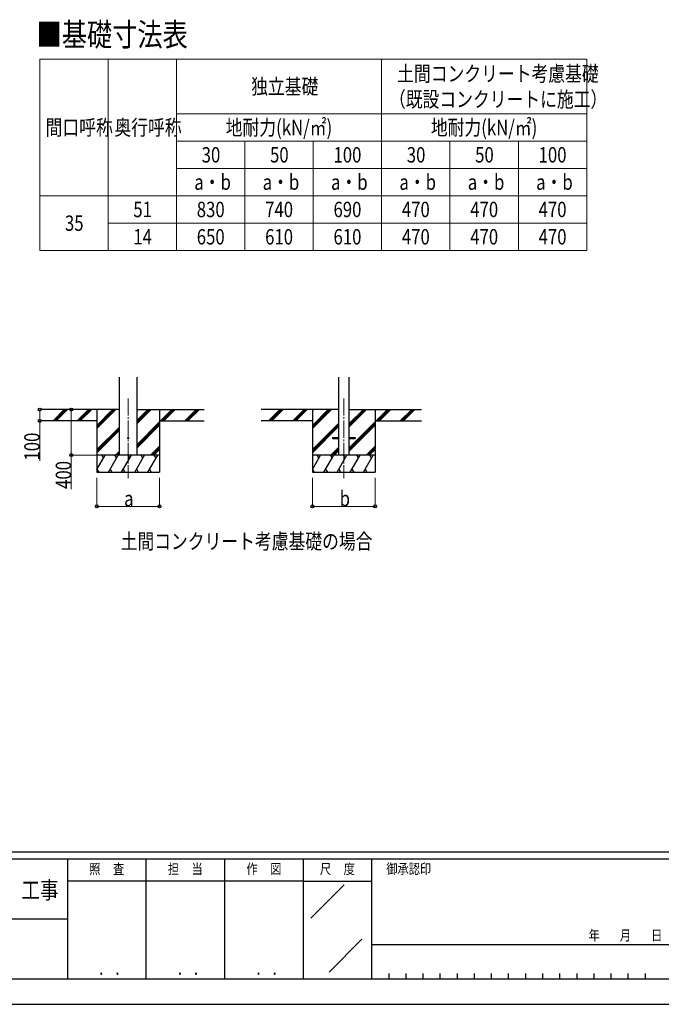
# Model space of a CAD drawing. Units: millimetres. Extents: x 0 to 25230, y 0 to 17820.
# Drawn here: x 16082 to 21713, y 0 to 8646 of the extents above; entities that cross this region are included whole.
import ezdxf
from ezdxf.enums import TextEntityAlignment as Align

# ---------------------------------------------------------------- set-up
doc = ezdxf.new("R2010")
doc.units = ezdxf.units.MM
doc.linetypes.add('YCENTER_1', pattern=[13, 10, -1, 1, -1])
for name, color, linetype, lineweight in [('TABLE1', 255, 'Continuous', 13), ('USER1', 3, 'Continuous', 13), ('YKK_12', 2, 'Continuous', 13), ('YKK_13', 4, 'Continuous', 30), ('YKK_A1', 4, 'Continuous', 30), ('YKK_D', 6, 'Continuous', 13), ('YKK_ZWAK', 7, 'Continuous', 30)]:
    doc.layers.add(name, color=color, linetype=linetype, lineweight=lineweight)
doc.styles.add('text-b', font='extslim2.shx', dxfattribs={"width": 0.8, "bigfont": 'extfont2.shx'})

msp = doc.modelspace()

# ---------------------------------------------------------------- linework, layer by layer
at = {"layer": 'TABLE1', "lineweight": 15}
for p, q in [((16257.96095665707, 8299.708291279327), (21057.96095665707, 8299.708291279327)), ((16257.96095665707, 8299.708291279327), (16257.96095665707, 6619.708291279328)), ((17457.96095665707, 8299.708291279327), (17457.96095665707, 7819.708291279326)), ((19257.96095665707, 8299.708291279327), (19257.96095665707, 7579.708291279328)), ((21057.96095665707, 7579.708291279328), (21057.96095665707, 7339.708291279326)), ((16857.96095665707, 7099.708291279328), (21057.96095665707, 7099.708291279328)), ((17457.96095665707, 7099.708291279328), (17457.96095665707, 6619.708291279328)), ((19257.96095665707, 7099.708291279328), (19257.96095665707, 6619.708291279328)), ((17457.96095665707, 6859.708291279328), (18057.96095665707, 6859.708291279328))]:
    msp.add_line(p, q, dxfattribs=at)
at = {"layer": 'TABLE1'}
for p, q in [((16857.96095665707, 8299.708291279327), (16857.96095665707, 6619.708291279328)), ((21057.96095665707, 8299.708291279327), (21057.96095665707, 7579.708291279328)), ((17457.96095665707, 7819.708291279326), (21057.96095665707, 7819.708291279326)), ((17457.96095665707, 7819.708291279326), (17457.96095665707, 7099.708291279328)), ((17457.96095665707, 7579.708291279328), (21057.96095665707, 7579.708291279328)), ((18057.96095665707, 7579.708291279328), (18057.96095665707, 6619.708291279328)), ((18657.96095665707, 7579.708291279328), (18657.96095665707, 6619.708291279328)), ((19257.96095665707, 7579.708291279328), (19257.96095665707, 7099.708291279328)), ((19857.96095665707, 7579.708291279328), (19857.96095665707, 6619.708291279328)), ((20457.96095665707, 7579.708291279328), (20457.96095665707, 6619.708291279328)), ((17457.96095665707, 7339.708291279326), (21057.96095665707, 7339.708291279326)), ((21057.96095665707, 7339.708291279326), (21057.96095665707, 6619.708291279328)), ((16257.96095665707, 7099.708291279328), (16857.96095665707, 7099.708291279328)), ((16857.96095665707, 6859.708291279328), (17457.96095665707, 6859.708291279328)), ((18057.96095665707, 6859.708291279328), (21057.96095665707, 6859.708291279328)), ((16257.96095665707, 6619.708291279328), (16857.96095665707, 6619.708291279328)), ((16857.96095665707, 6619.708291279328), (17457.96095665707, 6619.708291279328)), ((17457.96095665707, 6619.708291279328), (18057.96095665707, 6619.708291279328)), ((18057.96095665707, 6619.708291279328), (21057.96095665707, 6619.708291279328))]:
    msp.add_line(p, q, dxfattribs=at)
at = {"layer": 'YKK_12', "linetype": 'YCENTER_1', "ltscale": 15}
for p, q in [((17034.05365952434, 5320.236436440499), (17034.05365952434, 4619.993190050104)), ((18925.62405526116, 5320.236436241112), (18925.62405526116, 4619.993189850717))]:
    msp.add_line(p, q, dxfattribs=at)
at = {"layer": 'YKK_13', "ltscale": 20}
for p, q in [((18825.62405526116, 4977.168814212987), (18825.62405526116, 4968.168814212987)), ((18825.62405526116, 4977.168814212987), (18880.42405526115, 4977.168814212987)), ((18825.62405526116, 4968.168814212987), (18880.42405526115, 4968.168814212987)), ((18970.82405526116, 4977.168814212987), (19025.62405526116, 4977.168814212987)), ((18970.82405526116, 4968.168814212987), (19025.62405526116, 4968.168814212987)), ((19025.62405526116, 4977.168814212987), (19025.62405526116, 4968.168814212987))]:
    msp.add_line(p, q, dxfattribs=at)
msp.add_circle((17034.05365952434, 4972.668815778187), 5, dxfattribs=at)
at = {"layer": 'YKK_A1', "ltscale": 20}
for p, q in [((16956.30365951717, 4822.668814412372), (16956.30364494812, 5508.019841722523)), ((17111.80365953219, 4822.668814412372), (17111.80364503178, 5508.019841722523)), ((18880.42405526116, 5508.019841523136), (18880.42405526116, 4822.668814212985)), ((18970.82405526116, 5508.019841523136), (18970.82405526116, 4822.668814212985))]:
    msp.add_line(p, q, dxfattribs=at)
at = {"layer": 'YKK_A1'}
for p, q in [((16956.30365101405, 5222.668822608699), (16277.08595665357, 5222.668815393036)), ((16759.05365952434, 5222.668814412373), (16759.05365952434, 4672.669287434835)), ((17111.80366803462, 5222.668822608699), (17699.67333339037, 5222.668815175243)), ((17309.05365762763, 5222.668820114525), (17309.05365952434, 4672.669287434835)), ((18880.42405526116, 5222.668822820899), (18199.67333339037, 5222.668814212987)), ((18650.62405526116, 5222.668814212987), (18650.62405526116, 4672.669287235447)), ((18970.82405526116, 5222.668822820899), (19608.83017286654, 5222.668814753482)), ((19200.62405526116, 5222.668814212987), (19200.62405526116, 4672.669287235447)), ((16759.05365952434, 5122.668820114525), (16277.08595665357, 5122.668814412373)), ((17309.05365952434, 5122.668820114525), (17699.67333339037, 5122.668815175243)), ((18650.62405526116, 5122.668819915141), (18199.67333339037, 5122.668814212987)), ((19200.62405526116, 5122.668819915141), (19608.83017286654, 5122.668814753481))]:
    msp.add_line(p, q, dxfattribs=at)
at = {"layer": 'YKK_A1', "linetype": 'Continuous'}
for p, q in [((16374.78931671885, 5124.072341011056), (16473.3868607413, 5222.668819777083)), ((16387.52797276493, 5122.668815416681), (16487.52904361975, 5222.668819777083)), ((16401.6704412256, 5122.66881559551), (16501.67131176242, 5222.668819777083)), ((16586.92148812159, 5124.072338328701), (16685.51903214405, 5222.668817094728)), ((16599.66014953244, 5122.66881809904), (16699.66121502249, 5222.668817094728)), ((16613.8026179931, 5122.668818277865), (16713.80348316516, 5222.668817094728)), ((16759.05365952434, 5055.788265147133), (16925.93565456791, 5222.668814412373)), ((16759.05365952433, 5069.930716454694), (16911.79338642523, 5222.668814412373)), ((16759.05365952434, 5084.07276780982), (16897.65120354679, 5222.668814412373)), ((17111.80365366092, 5100.170048864945), (17234.3034818433, 5222.668815772871)), ((17111.80365336169, 5114.312623326424), (17220.16100142084, 5222.668815772871)), ((17111.80365306248, 5128.454682972375), (17206.01880377165, 5222.668815772871)), ((17318.15012871362, 5122.668819999502), (17418.15120786949, 5222.668818735016)), ((17332.29232533923, 5122.668819820677), (17432.2933905691, 5222.668818556188)), ((17346.43479344222, 5122.668819641852), (17446.43565853293, 5222.668818377367)), ((17530.28275421349, 5122.668817317143), (17630.28383336934, 5222.668816052655)), ((17544.42492129784, 5122.668817138318), (17644.42598652772, 5222.668815873833)), ((17558.56696484497, 5122.668816959497), (17658.56782993568, 5222.668815695012)), ((18266.35971245567, 5124.072340811668), (18364.95725647813, 5222.668819577696)), ((18279.09836850176, 5122.668815217295), (18379.09943935658, 5222.668819577696)), ((18293.24083696243, 5122.668815396123), (18393.24170749925, 5222.668819577696)), ((18478.49188385842, 5124.072338129316), (18577.08942788088, 5222.668816895341)), ((18491.23054526927, 5122.668817899653), (18591.23161075932, 5222.668816895341)), ((18505.37301372993, 5122.668818078477), (18605.37387890199, 5222.668816895341)), ((18650.62405526116, 5055.788264947744), (18817.50605030473, 5222.668814212987)), ((18650.62405526116, 5069.930716255307), (18803.36378216206, 5222.668814212987)), ((18650.62405526116, 5084.072767610432), (18789.22159928362, 5222.668814212987)), ((18970.82405526116, 5067.620336525103), (19125.87387758012, 5222.668815573486)), ((18970.82405526116, 5081.76297642983), (19111.73139715767, 5222.668815573486)), ((18970.82405526116, 5095.905040907801), (19097.58919950848, 5222.668815573486)), ((19209.72052445045, 5122.668819800117), (19309.72160360631, 5222.66881853563)), ((19223.86272107605, 5122.668819621293), (19323.86378630592, 5222.668818356805)), ((19238.00518917905, 5122.668819442465), (19338.00605426976, 5222.66881817798)), ((19421.85314995031, 5122.668817117756), (19521.85422910616, 5222.668815853268)), ((19435.99531703467, 5122.668816938936), (19535.99638226454, 5222.668815674446)), ((19450.13736058179, 5122.668816760111), (19550.1382256725, 5222.668815495626)), ((17111.80365755065, 4916.324578221728), (17309.05365952434, 5113.572449089258)), ((18650.62405526116, 4871.942431327522), (18880.42405526116, 5101.739948548367)), ((18970.82405526116, 4883.774931669033), (19200.62405526116, 5113.572448889873)), ((16759.05365952433, 4871.942431526911), (16956.30365427667, 5069.190295173169)), ((16759.05365952433, 4857.800380171784), (16956.30365457729, 5055.048271587082)), ((16759.05365952433, 4843.657928864222), (16956.30365487792, 5040.906215347009)), ((17111.80365784987, 4902.182503805471), (17309.05365952434, 5099.430401842209)), ((17111.80365814909, 4888.03971707017), (17309.05365952434, 5085.288009574561)), ((18650.62405526116, 4857.800379972397), (18880.42405526116, 5087.597929194465)), ((18650.62405526116, 4843.657928664836), (18880.42405526116, 5073.455937797819)), ((18970.82405526116, 4869.632852420753), (19200.62405526116, 5099.430401642822)), ((18970.82405526116, 4855.49000024219), (19200.62405526116, 5085.288009375176)), ((16921.9129559809, 4822.668814412375), (16956.3036587861, 4857.059242401949)), ((16936.05521752695, 4822.668814412375), (16956.30365908673, 4842.917105755973)), ((17230.27951004761, 4822.668814412375), (17309.05365952434, 4901.442112806346)), ((17244.42171908876, 4822.668814412375), (17309.05365952434, 4887.300065559298)), ((17258.5643632322, 4822.668814412375), (17309.05365952434, 4873.157673291649)), ((18813.48335171772, 4822.668814212987), (18880.42405526116, 4889.608982834187)), ((18827.62561326376, 4822.668814212985), (18880.42405526116, 4875.466864516981)), ((18841.76840201008, 4822.668814212987), (18880.42405526116, 4861.324333660548)), ((19121.84990578443, 4822.668814212987), (19200.62405526116, 4901.442112606965)), ((19135.99211482557, 4822.668814212987), (19200.62405526116, 4887.30006535992)), ((19150.13475896903, 4822.668814212987), (19200.62405526116, 4873.157673092258)), ((16759.05365952434, 4697.219190305221), (16831.48274716812, 4822.669302693625)), ((16860.34997243848, 4672.669775716085), (16946.9527556416, 4822.669302693625)), ((16950.19800627328, 4822.668814412375), (16956.30365938738, 4828.774446392244)), ((16975.82018728223, 4672.669775716085), (17062.42297048536, 4822.669302693625)), ((17091.28991384473, 4672.669287434835), (17177.89269704786, 4822.668814412375)), ((17206.76012868848, 4672.669287434835), (17293.3629118916, 4822.668814412375)), ((18650.62405526116, 4697.219190105836), (18723.05314290494, 4822.66930249424)), ((18751.9203681753, 4672.669775516697), (18838.52315137843, 4822.66930249424)), ((18867.39058301905, 4672.669775516697), (18953.99336622218, 4822.66930249424)), ((18982.86030958155, 4672.669287235447), (19069.46309278468, 4822.668814212991)), ((19098.3305244253, 4672.669287235447), (19184.93330762843, 4822.668814212987)), ((16759.05365952434, 4672.669287434835), (17309.05365952434, 4672.669287434835)), ((16759.87926931348, 4698.649496785421), (16774.87829275098, 4672.670263997335)), ((16875.34899587598, 4698.649008504171), (16890.34801931348, 4672.669775716085)), ((16990.81896657911, 4698.648428670185), (17005.81774587598, 4672.669775716085)), ((17106.2896697041, 4698.64981721999), (17121.28942556348, 4672.669287434835)), ((17221.75915212598, 4698.648520222921), (17236.75817556348, 4672.669287434835)), ((18650.62405526116, 4672.669287235447), (19200.62405526116, 4672.669287235447)), ((18651.44966505031, 4698.649496586041), (18666.44868848781, 4672.670263797951)), ((18766.9193916128, 4698.649008304787), (18781.9184150503, 4672.669775516697)), ((18882.38936231593, 4698.648428470799), (18897.3881416128, 4672.669775516697)), ((18997.86006544093, 4698.649817020604), (19012.85982130031, 4672.669287235447)), ((19113.3295478628, 4698.648520023533), (19128.3285713003, 4672.669287235447))]:
    msp.add_line(p, q, dxfattribs=at)
at = {"layer": 'YKK_A1', "linetype": 'Continuous', "ltscale": 0.5}
for p, q in [((17309.05365952434, 4822.668814412375), (16759.05365952434, 4822.668814412375)), ((16816.48128232436, 4796.686178914327), (16801.47957333999, 4822.668814412375)), ((16931.95226736035, 4796.688177815694), (16916.9517790791, 4822.669790974875)), ((17047.4215056416, 4796.686178914327), (17032.41979665723, 4822.668814412375)), ((17162.89196462598, 4796.686957112568), (17147.89074392285, 4822.669302693625)), ((17278.36251834851, 4796.687525443122), (17263.3619353291, 4822.669302693625)), ((19200.62405526117, 4822.668814212987), (18650.62405526116, 4822.668814212987)), ((18708.05167806119, 4796.686178714939), (18693.04996907682, 4822.668814212991)), ((18823.52266309718, 4796.688177616306), (18808.52217481593, 4822.66979077549)), ((18938.99190137843, 4796.686178714939), (18923.99019239405, 4822.668814212991)), ((19054.4623603628, 4796.686956913181), (19039.46113965968, 4822.66930249424)), ((19169.93291408534, 4796.687525243738), (19154.93233106593, 4822.66930249424))]:
    msp.add_line(p, q, dxfattribs=at)
at = {"layer": 'YKK_D'}
for p, q in [((16257.96095665357, 5222.668816010351), (16257.96095665357, 5122.668816031779)), ((16533.995727014, 5222.66881806117), (16533.995727014, 4822.668814412375)), ((16257.96095665357, 5122.668816031779), (16257.96095665357, 4773.868816019136)), ((16758.05365952435, 4822.668814412375), (16532.995727014, 4822.668814412375)), ((16533.995727014, 4822.668814412375), (16533.995727014, 4524.868814412375)), ((16759.05365952434, 4622.669288800644), (16759.05365952434, 4371.669287434834)), ((17309.05365952434, 4622.669288800644), (17309.05365952434, 4371.669287434834)), ((18650.62405526116, 4622.669288601257), (18650.62405526116, 4371.669287434834)), ((19200.62405526116, 4622.669288601257), (19200.62405526116, 4371.669287434834)), ((16759.05365952434, 4372.669287434834), (17309.05365952434, 4372.669287434834)), ((18650.62405526116, 4372.669287434834), (19200.62405526116, 4372.669287434834))]:
    msp.add_line(p, q, dxfattribs=at)
at = {"layer": 'YKK_D', "linetype": 'ByBlock', "lineweight": -2}
for centre in [(16257.96095665357, 5222.668816010351), (16533.995727014, 5222.66881806117), (16257.96095665357, 5122.668816031779), (16533.995727014, 4822.668814412375), (16759.05365952434, 4372.669287434834), (17309.05365952434, 4372.669287434834), (18650.62405526116, 4372.669287434834), (19200.62405526116, 4372.669287434834)]:
    msp.add_circle(centre, 12.75, dxfattribs=at)
at = {"layer": 'YKK_ZWAK'}
for p, q in [((24300.05942267506, 1335), (900.0594226750563, 1335)), ((16500.05942267506, 1275), (12600.05942267505, 1275)), ((18570.05942267505, 1275), (16500.05942267506, 1275)), ((16500.05942267506, 1275), (16500.05942267506, 225)), ((17190.05942267506, 1275), (17190.05942267506, 225)), ((17880.05942267506, 1275), (17880.05942267506, 225)), ((18570.05942267505, 1275), (18570.05942267505, 225)), ((19170.05942267506, 1275), (18570.05942267505, 1275)), ((22267.55942267506, 1275), (19170.05942267506, 1275)), ((19170.05942267506, 1275), (19170.05942267506, 225)), ((18570.05942267505, 1080), (16500.05942267505, 1080)), ((18570.05942267505, 1080), (19170.05942267506, 1080)), ((18636.31370512351, 755.1263881629767), (18930.11185114625, 1048.924534185703)), ((12600.05942267505, 750), (16500.05942267506, 750)), ((18797.01525802237, 282.0346404719225), (19085.67583865319, 570.6952211027418)), ((19170.05942267506, 525), (22267.55942267506, 525)), ((19320.05942267506, 270), (19320.05942267506, 225)), ((19470.05942267506, 270), (19470.05942267506, 225)), ((19620.05942267506, 270), (19620.05942267506, 225)), ((19770.05942267506, 270), (19770.05942267506, 225)), ((19920.05942267505, 270), (19920.05942267505, 225)), ((20070.05942267506, 270), (20070.05942267506, 225)), ((20220.05942267506, 270), (20220.05942267506, 225)), ((20370.05942267506, 270), (20370.05942267506, 225)), ((20520.05942267506, 270), (20520.05942267506, 225)), ((20670.05942267506, 270), (20670.05942267506, 225)), ((20820.05942267506, 270), (20820.05942267506, 225)), ((20970.05942267506, 270), (20970.05942267506, 225)), ((21120.05942267506, 270), (21120.05942267506, 225)), ((21270.05942267506, 270), (21270.05942267506, 225)), ((21420.05942267506, 270), (21420.05942267506, 225)), ((21570.05942267506, 270), (21570.05942267506, 225)), ((12600.05942267505, 225), (16500.05942267506, 225)), ((16500.05942267506, 225), (18570.05942267505, 225)), ((18570.05942267505, 225), (19170.05942267506, 225)), ((19170.05942267506, 225), (22267.55942267506, 225)), ((0, 0), (25230, 0))]:
    msp.add_line(p, q, dxfattribs=at)

# ---------------------------------------------------------------- texts
at = {"layer": 'TABLE1', "style": 'text-b', "width": 0.8}
for s, p in [('土間コンクリート考慮基礎', (19394.76095665707, 8104.708291279328)), ('独立基礎', (18113.16095665707, 7992.208291279328)), ('（既設コンクリートに施工）', (19322.76095665707, 7879.708291279328)), ('間口呼称', (16309.56095665707, 7632.208291279326)), ('奥行呼称', (16913.16095665707, 7632.208291279326)), ('地耐力(kN/㎡)', (17889.96095665707, 7632.208291279326)), ('地耐力(kN/㎡)', (19689.96095665707, 7632.208291279326)), ('30', (17678.76095665707, 7392.208291279328)), ('50', (18278.76095665707, 7392.208291279328)), ('100', (18835.56095665707, 7392.208291279328)), ('30', (19478.76095665707, 7392.208291279328)), ('50', (20078.76095665707, 7392.208291279328)), ('100', (20635.56095665707, 7392.208291279328)), ('a・b', (17613.96095665707, 7152.208291279326)), ('a・b', (18213.96095665707, 7152.208291279326)), ('a・b', (18813.96095665707, 7152.208291279326)), ('a・b', (19413.96095665707, 7152.208291279326)), ('a・b', (20013.96095665707, 7152.208291279326)), ('a・b', (20613.96095665707, 7152.208291279326)), ('51', (17078.76095665707, 6912.208291279328)), ('830', (17635.56095665707, 6912.208291279328)), ('740', (18235.56095665707, 6912.208291279328)), ('690', (18835.56095665707, 6912.208291279328)), ('470', (19435.56095665707, 6912.208291279328)), ('470', (20035.56095665707, 6912.208291279328)), ('470', (20635.56095665707, 6912.208291279328)), ('35', (16478.76095665707, 6792.208291279328)), ('14', (17078.76095665707, 6672.208291279328)), ('650', (17635.56095665707, 6672.208291279328)), ('610', (18235.56095665707, 6672.208291279328)), ('610', (18835.56095665707, 6672.208291279328)), ('470', (19435.56095665707, 6672.208291279328)), ('470', (20035.56095665707, 6672.208291279328)), ('470', (20635.56095665707, 6672.208291279328))]:
    msp.add_text(s, height=135, dxfattribs=at).set_placement(p)
at = {"layer": 'USER1', "style": 'text-b', "width": 0.8}
for s, height, p in [('■基礎寸法表', 202.56, (16230.30346922134, 8414.146997537367)), ('土間コンクリート考慮基礎の場合', 135, (16967.59368156604, 3998.076695553596))]:
    msp.add_text(s, height=height, dxfattribs=at).set_placement(p)
at = {"layer": 'YKK_D', "style": 'text-b', "width": 0.8}
for s, p in [('100', (16256.96095665357, 4774.86881601913)), ('400', (16532.995727014, 4525.868814412372))]:
    msp.add_text(s, height=135, rotation=90, dxfattribs=at).set_placement(p)
for s, p in [('b', (18889.62405526116, 4373.669287434835)), ('a', (16998.05365952434, 4373.669287434835))]:
    msp.add_text(s, height=135, dxfattribs=at).set_placement(p)
at = {"layer": 'YKK_ZWAK', "style": 'text-b', "width": 0.8}
for s, height, p in [('照     査', 90, (16845.05942267506, 1177.5)), ('担     当', 90, (17535.05942267506, 1177.5)), ('作     図', 90, (18225.05942267506, 1177.5)), ('尺     度', 90, (18870.05942267506, 1177.5)), ('御承認印', 90, (19495.61443997003, 1177.5)), ('工事', 150, (16260, 982.605))]:
    msp.add_text(s, height=height, dxfattribs=at).set_placement(p, align=Align.MIDDLE)
at = {"layer": 'YKK_ZWAK', "style": 'text-b'}
for s, height, width, p in [('年        月        日', 90, 0.7999999999998787, (21074.72067378247, 560.3561900389311)), ('． ．', 106.0500025749206, 0.8, (16770, 256.9447374343872)), ('． ．', 106.0500025749206, 0.8, (17460, 256.9447374343872)), ('． ．', 106.0500025749206, 0.8, (18150, 256.9447374343872))]:
    msp.add_text(s, height=height, dxfattribs=dict(at, width=width)).set_placement(p)

doc.saveas('drawing.dxf')
